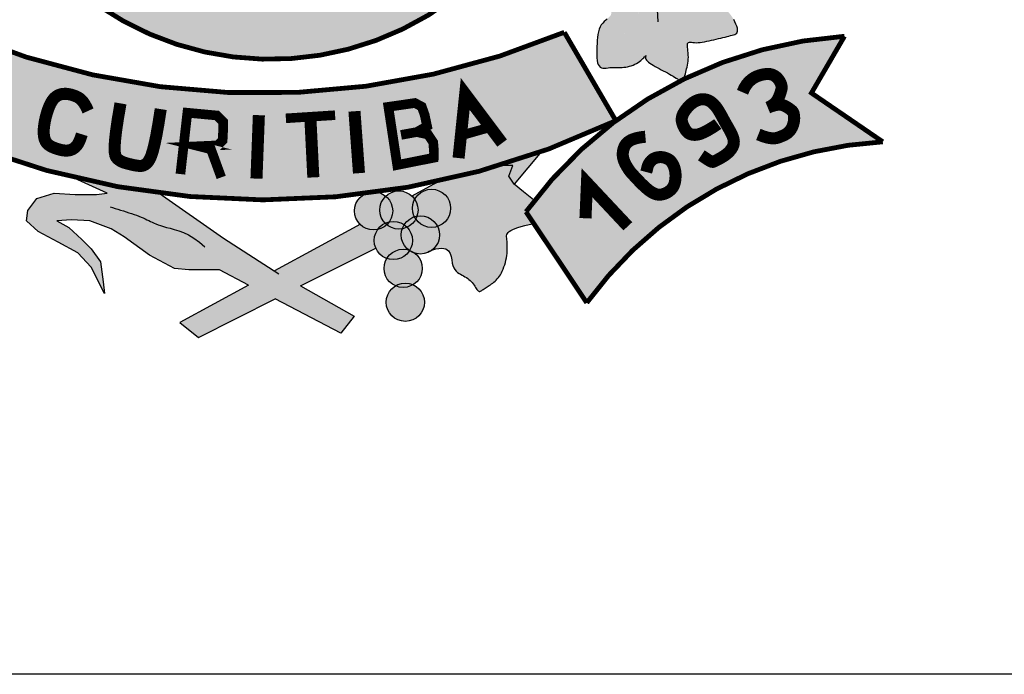
# Model space of a CAD drawing. Extents: x 2810 to 12043, y -10484 to 2192.
# Drawn here: x 11276 to 11358, y -9924 to -9870 of the extents above; entities that cross this region are included whole.
import ezdxf
from ezdxf.enums import TextEntityAlignment as Align

# ---------------------------------------------------------------- set-up
doc = ezdxf.new("R2010")
doc.units = 0
doc.header["$LTSCALE"] = 18
doc.header["$MEASUREMENT"] = 0
for name, color, linetype in [('CARIMBO', 255, 'Continuous'), ('CARIMBO TEXTO PROJ. LINHA VERDE', 255, 'Continuous'), ('CARINBO TEXTO', 255, 'Continuous'), ('LOGO CURITIBA', 255, 'Continuous'), ('TITULO', 130, 'Continuous')]:
    doc.layers.add(name, color=color, linetype=linetype)
doc.styles.add('ROMANS', font='romans.shx')

# ---------------------------------------------------------------- blocks, each defined once
blk = doc.blocks.new('LOGO CURITIBA')
at = {"layer": 'LOGO CURITIBA'}
h = blk.add_hatch(color=10, dxfattribs=at)
h.paths.add_polyline_path([(518.94, -0.52, 0.001335), (517.77, 0.14), (271.48, 0.14, 0.002053), (269.69, -0.88), (269.69, -181.4, 0.871796), (518.94, -188.45)])
h.paths.add_polyline_path([(444.49, -90.19), (436.41, -92.33), (423.77, -93.3), (408.16, -91.88), (399.64, -90.82), (403.19, -224.52), (444.35, -227.71), (444.35, -233.39), (402.12, -233.39), (402.83, -239.77), (394.32, -239.77), (394.32, -232.68), (348.19, -232.68), (347.83, -228.07), (386.87, -222.75), (388.64, -89.4), (377.99, -90.82), (365.22, -91.17), (354.93, -91.88), (344.99, -91.53), (337.54, -90.47), (326.9, -86.21), (318.93, -79.12), (302.76, -79.12), (298.15, -77.34), (295.67, -73.44), (296.02, -69.19), (296.73, -66), (300.99, -63.16), (306.67, -62.45), (314.83, -62.09), (314.83, -62.8), (332.22, -62.8), (336.48, -63.51), (338.25, -65.64), (338.96, -68.83), (339.32, -73.44), (337.9, -76.28), (336.48, -78.05), (332.22, -79.12), (324.74, -79.12), (329.73, -83.73), (337.9, -87.63), (347.83, -88.69), (363.45, -88.69), (376.93, -87.27), (388.64, -85.5), (388.99, -83.02), (385.8, -83.37), (377.64, -84.08), (377.99, -84.08), (359.19, -84.79), (349.96, -84.44), (341.87, -81.55), (338.81, -77.61), (340.94, -75.98), (344.08, -78.3), (350.7, -81.08), (359.53, -81.32), (376.61, -80.97), (387.53, -79.46), (387.53, -76.56), (387.53, -74.43), (386.73, -74.12), (384.24, -70.22), (384.6, -65.96), (385.31, -62.77), (389.83, -59.75), (368.31, -59.75), (363.69, -57.98), (360.45, -54.32), (359.03, -57.15), (357.61, -58.93), (353.35, -59.99), (323.9, -59.99), (319.29, -58.22), (316.8, -54.32), (317.16, -50.06), (317.87, -46.87), (322.13, -44.03), (335.97, -43.68), (337.56, -43.68), (337.82, -40.57), (338.53, -37.38), (342.79, -34.54), (356.62, -34.18), (371.06, -34.18), (371.3, -31.31), (372.01, -28.12), (376.27, -25.28), (390.11, -24.93), (407.5, -24.93), (411.75, -25.64), (413.53, -27.77), (414.24, -30.96), (414.38, -32.8), (415.99, -32.76), (433.38, -32.76), (437.64, -33.47), (439.41, -35.6), (440.12, -38.79), (440.42, -42.73), (444.06, -42.73), (448.32, -43.44), (450.1, -45.57), (450.81, -48.76), (451.16, -53.37), (449.74, -56.2), (448.32, -57.98), (444.28, -58.99), (449, -58.87), (466.39, -58.87), (470.64, -59.57), (472.42, -61.7), (473.13, -64.89), (473.48, -69.5), (472.06, -72.34), (470.64, -74.12), (466.39, -75.18), (464.41, -75.18), (459.21, -82.36), (454.46, -85.21)], flags=16)
h.paths.add_polyline_path([(380.41, -76.01), (376.15, -77.08), (346.7, -77.08), (342.08, -75.3), (339.6, -71.4), (339.95, -67.15), (340.66, -63.96), (344.92, -61.12), (358.76, -60.76), (376.15, -60.76), (380.41, -61.47), (382.18, -63.6), (382.89, -66.79), (383.25, -71.4), (381.83, -74.24)], flags=16)
h = blk.add_hatch(color=80, dxfattribs=at)
h.paths.add_polyline_path([(577.37, -266.45), (577.42, -265.73), (577.57, -264.96), (577.8, -264.13), (578.08, -263.26), (578.4, -262.35), (578.73, -261.4), (579.06, -260.41), (579.37, -259.38), (579.63, -258.33), (579.86, -257.26), (580.04, -256.19), (580.19, -255.12), (580.3, -254.06), (580.38, -253.03), (580.43, -252.03), (580.44, -251.08), (580.43, -250.19), (580.37, -249.36), (580.25, -248.61), (580.06, -247.93), (579.78, -247.34), (579.4, -246.85), (578.91, -246.45), (578.29, -246.17), (577.53, -245.99), (576.66, -245.92), (575.7, -245.93), (574.7, -246.01), (573.67, -246.15), (572.65, -246.34), (571.67, -246.55), (570.75, -246.78), (569.93, -247.02), (569.18, -247.29), (568.44, -247.64), (567.7, -248.1), (566.9, -248.71), (566.02, -249.51), (565.01, -250.54), (563.84, -251.82), (562.49, -253.38), (561.03, -255.12), (559.54, -256.92), (558.13, -258.66), (556.87, -260.22), (556.01, -261.3), (532.3, -297.18), (532.68, -297.26), (533.35, -297.3), (534.06, -297.27), (534.8, -297.2), (535.55, -297.11), (536.31, -297.04), (537.05, -297), (537.78, -296.99), (538.51, -297), (539.23, -297.02), (539.95, -297.03), (540.68, -297.01), (541.41, -296.97), (542.15, -296.88), (542.91, -296.74), (543.67, -296.54), (544.43, -296.3), (545.17, -296.02), (545.89, -295.7), (546.58, -295.35), (547.24, -294.97), (547.84, -294.58), (548.39, -294.17), (548.88, -293.76), (549.3, -293.37), (549.67, -293), (549.97, -292.68), (550.2, -292.42), (550.36, -292.22), (550.49, -292.08), (550.46, -292.19), (550.42, -292.35), (550.38, -292.58), (550.37, -292.87), (550.41, -293.2), (550.54, -293.57), (550.76, -293.96), (551.11, -294.37), (551.58, -294.8), (552.15, -295.23), (552.8, -295.67), (553.53, -296.12), (554.31, -296.58), (555.14, -297.04), (555.99, -297.5), (556.86, -297.96), (557.74, -298.42), (558.6, -298.87), (559.45, -299.32), (560.27, -299.76), (561.05, -300.2), (561.78, -300.62), (562.45, -301.03), (563.05, -301.43), (563.58, -301.79), (564.05, -302.12), (564.47, -302.4), (564.81, -302.59, -0.002306), (566.28, -301.86), (566.43, -301.45), (566.59, -300.93), (566.74, -300.34), (566.9, -299.71), (567.06, -299.03), (567.24, -298.33), (567.43, -297.6), (567.61, -296.84), (567.78, -296.06), (567.92, -295.25), (568.04, -294.43), (568.11, -293.59), (568.14, -292.73), (568.11, -291.86), (568.05, -291), (567.96, -290.16), (567.87, -289.37), (567.8, -288.64), (567.75, -288), (567.76, -287.46), (567.83, -287.05), (567.99, -286.77), (568.23, -286.61), (568.56, -286.54), (568.97, -286.55), (569.45, -286.59), (570.02, -286.66), (570.66, -286.71), (571.37, -286.74), (572.15, -286.71), (573, -286.63), (573.89, -286.51), (574.83, -286.35), (575.79, -286.17), (576.78, -285.96), (577.77, -285.74), (578.75, -285.51), (579.72, -285.28), (580.68, -285.05), (581.6, -284.83), (582.5, -284.61), (583.36, -284.39), (584.18, -284.19), (584.95, -284), (585.67, -283.82), (586.33, -283.65), (586.93, -283.48), (587.45, -283.28), (587.88, -283.05), (588.22, -282.76), (588.46, -282.39), (588.59, -281.93), (588.59, -281.36), (588.47, -280.67), (588.24, -279.87), (587.9, -279), (587.48, -278.09), (586.98, -277.17), (586.43, -276.26), (585.83, -275.39), (585.21, -274.6), (584.57, -273.9), (583.92, -273.28), (583.27, -272.74), (582.61, -272.25), (581.97, -271.81), (581.34, -271.4), (580.73, -271), (580.14, -270.6), (579.57, -270.19), (579.05, -269.76), (578.58, -269.3), (578.17, -268.82), (577.84, -268.29), (577.58, -267.73), (577.42, -267.12)])
h.paths.add_polyline_path([(546.54, -254.96), (545.23, -254.34), (543.88, -253.9), (542.5, -253.63), (541.07, -253.52), (539.62, -253.53), (538.13, -253.65), (536.62, -253.86), (535.09, -254.14), (533.54, -254.46), (531.98, -254.82), (530.43, -255.21), (528.93, -255.62), (527.49, -256.04), (526.14, -256.48), (524.91, -256.93), (523.83, -257.39), (522.93, -257.85), (522.22, -258.31), (521.72, -258.78), (521.41, -259.26), (521.3, -259.77), (521.38, -260.3), (521.65, -260.87), (522.12, -261.49), (522.78, -262.15), (523.61, -262.87), (524.6, -263.64), (525.71, -264.44), (526.89, -265.28), (528.12, -266.14), (529.35, -267.01), (530.55, -267.89), (531.69, -268.76), (532.74, -269.61), (533.67, -270.45), (534.47, -271.26), (535.14, -272.04), (535.65, -272.79), (536, -273.49), (536.17, -274.15), (536.15, -274.75), (535.94, -275.3), (535.57, -275.82), (535.07, -276.32), (534.48, -276.83), (533.84, -277.36), (533.19, -277.95), (532.57, -278.61), (532, -279.36), (531.53, -280.22), (531.15, -281.19), (530.85, -282.24), (530.62, -283.36), (530.44, -284.54), (530.32, -285.76), (530.22, -287.01), (530.16, -288.28), (530.11, -289.54), (530.08, -290.78), (530.1, -291.97), (530.16, -293.1), (530.27, -294.13), (530.46, -295.04), (530.72, -295.81), (531.08, -296.42), (531.53, -296.85), (532.07, -297.12), (532.3, -297.18), (554.66, -263.35), (554.6, -263.04), (554.31, -262.16), (553.91, -261.52), (553.4, -260.92), (552.76, -260.2), (551.97, -259.36), (551.07, -258.45), (550.07, -257.51), (548.97, -256.59), (547.79, -255.72)])
h = blk.add_hatch(color=10, dxfattribs=at)
h.paths.add_polyline_path([(286.82, -354.78, 0.188346), (151.34, -285.16), (163.96, -307.09), (140.37, -326.28, -0.208547), (261.04, -398.64)])
h.paths.add_polyline_path([(252.46, -354.54), (252.42, -354.55), (247.69, -350.55)], flags=17)
h.paths.add_polyline_path([(516.65, -282.42, -0.200246), (266.53, -282.97), (245.14, -318.6, 0.143667), (434.02, -349.46, -0.160847), (438.96, -348.81, 0.076516), (538.04, -319.15)])
h.paths.add_polyline_path([(443.63, -313.38), (454.64, -311.8), (457.48, -313.31), (458.69, -316.72), (457.89, -321.13), (455.41, -323.87), (460.09, -324.88), (462.24, -328.15), (462.57, -332.17), (462.47, -334.54), (447.29, -337.55)], flags=16)
h.paths.add_polyline_path([(473.09, -308.66), (482.06, -320.82), (472.95, -324.03)], flags=16)
h.paths.add_polyline_path([(619.22, -307.64), (632.93, -284.07, 0.097883), (566.29, -301.86), (566, -302.47), (565.48, -302.88), (564.81, -302.6, 0.119806), (500.74, -356.98), (525.97, -394.8, -0.225283), (648.84, -327.92)])
h.paths.add_polyline_path([(604.84, -312.16), (604.83, -312.2), (599.11, -314.56)], flags=16)
h.paths.add_polyline_path([(462.24, -328.15), (460.09, -324.88), (455.41, -323.87), (457.89, -321.13), (458.69, -316.72), (457.48, -313.31), (454.64, -311.8), (443.63, -313.38), (447.29, -337.55), (462.47, -334.54), (462.57, -332.17)], flags=16)
h.paths.add_polyline_path([(473.09, -308.66), (472.95, -324.03), (482.06, -320.82)], flags=16)
h = blk.add_hatch(color=80, dxfattribs=at)
h.paths.add_polyline_path([(357.03, -403.02), (364.85, -409.19), (396.61, -393.15), (385.62, -387.42)])
h.paths.add_polyline_path([(396.61, -393.15), (407.21, -387.81), (398.17, -382.74), (396.35, -381.57), (385.62, -387.42)])
h.paths.add_polyline_path([(438.39, -372.07, -0.102787), (437.73, -368.91, -0.153078), (439.15, -364.37, -0.255966), (431.83, -362.21), (396.35, -381.57), (398.17, -382.74), (407.21, -387.81)])
h.paths.add_polyline_path([(469.91, -376.98), (470.12, -378.26), (470.41, -379.36), (470.8, -380.27), (471.27, -381.02), (471.8, -381.63), (472.38, -382.14), (472.98, -382.57), (473.61, -382.94), (474.23, -383.29), (474.84, -383.63), (475.43, -383.98), (476, -384.34), (476.54, -384.7), (477.06, -385.09), (477.55, -385.5), (478.01, -385.93), (478.44, -386.39), (478.83, -386.89), (479.2, -387.4), (479.53, -387.91), (479.84, -388.4), (480.13, -388.86), (480.4, -389.27), (480.66, -389.61), (480.9, -389.87), (481.14, -390.02), (481.37, -390.09), (481.61, -390.07), (481.85, -389.99), (482.11, -389.85), (482.38, -389.67), (482.68, -389.46), (483.01, -389.23), (483.37, -388.98), (483.76, -388.73), (484.17, -388.46), (484.61, -388.19), (485.06, -387.9), (485.53, -387.6), (486, -387.28), (486.48, -386.94), (486.96, -386.59), (487.44, -386.21), (487.91, -385.81), (488.38, -385.37), (488.84, -384.88), (489.28, -384.35), (489.72, -383.76), (490.14, -383.11), (490.54, -382.39), (490.92, -381.61), (491.28, -380.78), (491.61, -379.91), (491.91, -379), (492.18, -378.07), (492.41, -377.12), (492.61, -376.16), (492.76, -375.2), (492.87, -374.25), (492.94, -373.32), (492.98, -372.42), (492.99, -371.54), (492.98, -370.71), (492.94, -369.94), (492.88, -369.22), (492.81, -368.57), (492.74, -367.97), (492.7, -367.43), (492.72, -366.93), (492.81, -366.47), (493.01, -366.03), (493.33, -365.61), (493.79, -365.2), (494.43, -364.79), (495.24, -364.38), (496.23, -363.96), (497.41, -363.55), (498.77, -363.14), (500.33, -362.73), (502.08, -362.32), (504.03, -361.91), (500.74, -356.98, -0.00818), (504.24, -352.32), (499.65, -348.75), (495.81, -345.46), (493.61, -342.17), (495.26, -337.79), (489.92, -337.69, -0.019034), (464.88, -344.18), (453.4, -350.44, -0.055673), (454.55, -351.78, -0.779165), (469.48, -355.54, -0.323619), (464.03, -363.08, -0.114835), (464.85, -366.59, -0.235641), (461.68, -372.94), (463.39, -372.4), (465.79, -372.11), (467.48, -372.42), (468.6, -373.2), (469.29, -374.31), (469.68, -375.62)])
h.paths.add_polyline_path([(507.15, -332, -0.013348), (489.92, -337.69), (495.26, -337.79), (493.61, -342.17), (495.81, -345.46)])
h = blk.add_hatch(color=80, dxfattribs=at)
h.paths.add_polyline_path([(348.44, -349.22, -0.027488), (311.72, -342.39), (326.86, -349.3), (322.48, -349.85), (313.7, -349.85), (304.92, -349.3), (297.79, -351.49), (293.95, -356.43), (293.4, -360.81), (298.34, -365.2), (306.57, -369.58), (314.8, -373.97), (320.28, -380), (325.77, -390.96), (325.22, -386.03), (324.12, -377.81), (320.28, -372.32), (316.44, -368.49), (310.96, -363.55), (306.02, -360.81), (312.05, -360.26), (319.73, -360.81), (328.51, -364.1), (333.99, -367.39), (344.42, -375.07), (354.84, -380.55), (360.87, -381.1), (373.49, -381.1), (385.62, -387.42), (396.35, -381.57), (375.13, -367.94)])
h.paths.add_polyline_path([(407.21, -387.81), (396.61, -393.15), (423.95, -407.41), (429.44, -400.28)])
for points in [[(445.41, -356.61, 1), (429.53, -356.61, 1)], [(455.93, -356.26, 1), (440.05, -356.26, 1)], [(469.48, -355.54, 1), (453.6, -355.54, 1)], [(464.85, -366.59, 1), (448.96, -366.59, 1)], [(453.61, -368.91, 1), (437.73, -368.91, 1)], [(457.72, -380.49, 1), (441.83, -380.49, 1)], [(458.61, -394.57, 1), (442.72, -394.57, 1)]]:
    blk.add_hatch(color=172, dxfattribs=at).paths.add_polyline_path(points)
at = {"layer": 'LOGO CURITIBA', "color": 2, "const_width": 1.99}
for points in [[(269.69, -181.4), (269.69, 0.14), (518.94, 0.14), (518.94, -188.45, -0.871796)], [(516.65, -282.42, -0.200246), (266.53, -282.97), (245.14, -318.6, 0.226478), (538.04, -319.15)], [(632.93, -284.07), (619.22, -307.64), (648.84, -327.92, 0.225283), (525.97, -394.8), (500.74, -356.98, -0.222707)]]:
    blk.add_lwpolyline(points, format="xyb", close=True, dxfattribs=at)
at = {"layer": 'LOGO CURITIBA', "color": 2}
for points in [[(555.55, -278.11), (555.35, -273)], [(534.48, -276.83), (533.84, -277.36), (533.19, -277.95), (532.57, -278.61), (532, -279.36), (531.53, -280.22), (531.15, -281.19), (530.85, -282.24), (530.62, -283.36), (530.44, -284.54), (530.32, -285.76), (530.22, -287.01), (530.16, -288.28), (530.11, -289.54), (530.08, -290.78), (530.1, -291.97), (530.16, -293.1), (530.27, -294.13), (530.46, -295.04), (530.72, -295.81), (531.08, -296.42), (531.53, -296.85), (532.07, -297.12), (532.68, -297.26), (533.35, -297.3), (534.06, -297.27), (534.8, -297.2), (535.55, -297.11), (536.31, -297.04), (537.05, -297), (537.78, -296.99), (538.51, -297), (539.23, -297.02), (539.95, -297.03), (540.68, -297.01), (541.41, -296.97), (542.15, -296.88), (542.91, -296.74), (543.67, -296.54), (544.43, -296.3), (545.17, -296.02), (545.89, -295.7), (546.58, -295.35), (547.24, -294.97), (547.84, -294.58), (548.39, -294.17), (548.88, -293.76), (549.3, -293.37), (549.67, -293), (549.97, -292.68), (550.2, -292.42), (550.36, -292.22), (550.46, -292.12), (550.48, -292.11), (550.46, -292.19), (550.42, -292.35), (550.38, -292.58), (550.37, -292.87), (550.41, -293.2), (550.54, -293.57), (550.76, -293.96), (551.11, -294.37), (551.58, -294.8), (552.15, -295.23), (552.8, -295.67), (553.53, -296.12), (554.31, -296.58), (555.14, -297.04), (555.99, -297.5), (556.86, -297.96), (557.74, -298.42), (558.6, -298.87), (559.45, -299.32), (560.27, -299.76), (561.05, -300.2), (561.78, -300.62), (562.45, -301.03), (563.05, -301.43), (563.58, -301.79), (564.05, -302.12), (564.47, -302.4), (564.83, -302.61), (565.15, -302.74), (565.43, -302.78), (565.68, -302.72), (565.9, -302.55), (566.09, -302.28), (566.27, -301.91), (566.43, -301.45), (566.59, -300.93), (566.74, -300.34), (566.9, -299.71), (567.06, -299.03), (567.24, -298.33), (567.43, -297.6), (567.61, -296.84), (567.78, -296.06), (567.92, -295.25), (568.04, -294.43), (568.11, -293.59), (568.14, -292.73), (568.11, -291.86), (568.05, -291), (567.96, -290.16), (567.87, -289.37), (567.8, -288.64), (567.75, -288), (567.76, -287.46), (567.83, -287.05), (567.99, -286.77), (568.23, -286.61), (568.56, -286.54), (568.97, -286.55), (569.45, -286.59), (570.02, -286.66), (570.66, -286.71), (571.37, -286.74), (572.15, -286.71), (573, -286.63), (573.89, -286.51), (574.83, -286.35), (575.79, -286.17), (576.78, -285.96), (577.77, -285.74), (578.75, -285.51), (579.72, -285.28), (580.68, -285.05), (581.6, -284.83), (582.5, -284.61), (583.36, -284.39), (584.18, -284.19), (584.95, -284), (585.67, -283.82), (586.33, -283.65), (586.93, -283.48), (587.45, -283.28), (587.88, -283.05), (588.22, -282.76), (588.46, -282.39), (588.59, -281.93), (588.59, -281.36), (588.47, -280.67), (588.24, -279.87), (587.9, -279), (587.48, -278.09), (586.98, -277.17)], [(507.15, -332), (495.81, -345.46)], [(504.58, -352.59), (499.65, -348.75), (495.81, -345.46), (493.61, -342.17), (495.26, -337.79), (489.92, -337.69)], [(385.64, -387.43), (373.49, -381.1), (360.87, -381.1), (354.84, -380.55), (344.42, -375.07), (333.99, -367.39), (328.51, -364.1), (319.73, -360.81), (312.05, -360.26), (306.02, -360.81), (310.96, -363.55), (316.44, -368.49), (320.28, -372.32), (324.12, -377.81), (325.22, -386.03), (325.77, -390.96), (320.28, -380), (314.8, -373.97), (306.57, -369.58), (298.34, -365.2), (293.4, -360.81), (293.95, -356.43), (297.79, -351.49), (304.92, -349.3), (313.7, -349.85), (322.48, -349.85), (326.86, -349.3), (311.72, -342.39)], [(348.44, -349.22), (375.13, -367.94), (398.17, -382.74)], [(328.11, -354.87), (329.14, -355.21), (330.23, -355.55), (331.35, -355.9), (332.51, -356.26), (333.67, -356.62), (334.83, -356.98), (335.97, -357.35), (337.07, -357.72), (338.12, -358.08), (339.11, -358.45), (340.07, -358.82), (340.97, -359.18), (341.84, -359.54), (342.66, -359.9), (343.44, -360.26), (344.19, -360.61), (344.92, -360.97), (345.63, -361.32), (346.38, -361.67), (347.18, -362.02), (348.07, -362.37), (349.08, -362.73), (350.23, -363.09), (351.55, -363.46), (353.07, -363.85), (354.78, -364.3), (356.64, -364.88), (358.64, -365.63), (360.74, -366.62), (362.94, -367.91), (365.2, -369.54), (367.5, -371.58)], [(432.08, -362.12), (396.37, -381.58)], [(460.15, -373.42), (463.39, -372.4), (465.79, -372.11), (467.48, -372.42), (468.6, -373.2), (469.29, -374.31), (469.68, -375.62), (469.91, -376.98), (470.12, -378.26), (470.41, -379.36), (470.8, -380.27), (471.27, -381.02), (471.8, -381.63), (472.38, -382.14), (472.98, -382.57), (473.61, -382.94), (474.23, -383.29), (474.84, -383.63), (475.43, -383.98), (476, -384.34), (476.54, -384.7), (477.06, -385.09), (477.55, -385.5), (478.01, -385.93), (478.44, -386.39), (478.83, -386.89), (479.2, -387.4), (479.53, -387.91), (479.84, -388.4), (480.13, -388.86), (480.4, -389.27), (480.66, -389.61), (480.9, -389.87), (481.14, -390.02), (481.37, -390.09), (481.61, -390.07), (481.85, -389.99), (482.11, -389.85), (482.38, -389.67), (482.68, -389.46), (483.01, -389.23), (483.37, -388.98), (483.76, -388.73), (484.17, -388.46), (484.61, -388.19), (485.06, -387.9), (485.53, -387.6), (486, -387.28), (486.48, -386.94), (486.96, -386.59), (487.44, -386.21), (487.91, -385.81), (488.38, -385.37), (488.84, -384.88), (489.28, -384.35), (489.72, -383.76), (490.14, -383.11), (490.54, -382.39), (490.92, -381.61), (491.28, -380.78), (491.61, -379.91), (491.91, -379), (492.18, -378.07), (492.41, -377.12), (492.61, -376.16), (492.76, -375.2), (492.87, -374.25), (492.94, -373.32), (492.98, -372.42), (492.99, -371.54), (492.98, -370.71), (492.94, -369.94), (492.88, -369.22), (492.81, -368.57), (492.74, -367.97), (492.7, -367.43), (492.72, -366.93), (492.81, -366.47), (493.01, -366.03), (493.33, -365.61), (493.79, -365.2), (494.43, -364.79), (495.24, -364.38), (496.23, -363.96), (497.41, -363.55), (498.77, -363.14), (500.33, -362.73), (502.08, -362.32), (504.03, -361.91)], [(407.21, -387.81), (438.39, -372.07)], [(385.64, -387.43), (357.03, -403.02), (364.85, -409.19), (396.61, -393.15)], [(407.21, -387.81), (429.44, -400.28), (423.95, -407.41), (423.95, -407.41), (396.61, -393.15)]]:
    blk.add_lwpolyline(points, dxfattribs=at)
at = {"layer": 'LOGO CURITIBA', "color": 255}
for points, const_width in [([(597.18, -324.85), (599.05, -325.59), (600.63, -326.08), (601.95, -326.36), (603.05, -326.48), (603.98, -326.45), (604.76, -326.33), (605.44, -326.13), (606.05, -325.91), (606.63, -325.68), (607.19, -325.46), (607.72, -325.22), (608.22, -324.97), (608.69, -324.7), (609.13, -324.41), (609.55, -324.09), (609.93, -323.72), (610.29, -323.32), (610.61, -322.88), (610.9, -322.41), (611.16, -321.91), (611.39, -321.4), (611.58, -320.88), (611.74, -320.35), (611.86, -319.83), (611.95, -319.31), (612.01, -318.81), (612.04, -318.33), (612.04, -317.87), (612.02, -317.44), (611.99, -317.04), (611.93, -316.68), (611.87, -316.36), (611.79, -316.08), (611.7, -315.83), (611.6, -315.62), (611.49, -315.43), (611.36, -315.26), (611.21, -315.1), (611.05, -314.95), (610.86, -314.78), (610.65, -314.61), (610.42, -314.43), (610.17, -314.25), (609.9, -314.06), (609.62, -313.86), (609.31, -313.66), (608.99, -313.47), (608.65, -313.28), (608.29, -313.09), (607.91, -312.92), (607.52, -312.76), (607.09, -312.64), (606.63, -312.54), (606.13, -312.49), (605.59, -312.49), (605.01, -312.54), (604.38, -312.65), (603.74, -312.81), (603.1, -313), (602.51, -313.19), (601.99, -313.38), (601.56, -313.54), (601.27, -313.66), (601.13, -313.72), (601.18, -313.7), (601.38, -313.61), (601.71, -313.45), (602.14, -313.22), (602.63, -312.93), (603.15, -312.58), (603.67, -312.18), (604.16, -311.74), (604.59, -311.25), (604.97, -310.73), (605.29, -310.18), (605.57, -309.63), (605.81, -309.07), (606.02, -308.53), (606.2, -308.01), (606.36, -307.51), (606.51, -307.06), (606.63, -306.64), (606.74, -306.24), (606.81, -305.86), (606.85, -305.49), (606.84, -305.1), (606.8, -304.71), (606.71, -304.29), (606.56, -303.85), (606.37, -303.38), (606.12, -302.9), (605.83, -302.42), (605.49, -301.95), (605.11, -301.51), (604.7, -301.09), (604.24, -300.72), (603.75, -300.4), (603.21, -300.14), (602.63, -299.94), (601.99, -299.8), (601.28, -299.74), (600.5, -299.76), (599.64, -299.86), (598.7, -300.04), (597.67, -300.32), (596.58, -300.72), (595.46, -301.28), (594.35, -302.01), (593.27, -302.95), (592.28, -304.13), (591.38, -305.58), (590.63, -307.33)], 5), ([(472.76, -334.66), (475.53, -308.02), (490.85, -328.44)], 5), ([(318.99, -315.09), (318.29, -313.56), (317.6, -312.32), (316.92, -311.33), (316.25, -310.56), (315.59, -309.97), (314.94, -309.52), (314.29, -309.17), (313.65, -308.9), (313.01, -308.66), (312.38, -308.45), (311.75, -308.28), (311.12, -308.15), (310.51, -308.05), (309.9, -307.99), (309.3, -307.98), (308.71, -308.01), (308.14, -308.09), (307.58, -308.22), (307.03, -308.4), (306.51, -308.63), (306, -308.93), (305.51, -309.28), (305.05, -309.7), (304.61, -310.18), (304.19, -310.73), (303.8, -311.34), (303.43, -312.01), (303.08, -312.73), (302.76, -313.5), (302.45, -314.3), (302.17, -315.12), (301.9, -315.98), (301.65, -316.85), (301.42, -317.73), (301.21, -318.62), (301.03, -319.5), (300.87, -320.39), (300.75, -321.26), (300.65, -322.11), (300.59, -322.94), (300.57, -323.74), (300.59, -324.52), (300.66, -325.25), (300.77, -325.95), (300.93, -326.61), (301.14, -327.22), (301.41, -327.78), (301.74, -328.29), (302.13, -328.74), (302.58, -329.14), (303.07, -329.5), (303.59, -329.81), (304.14, -330.09), (304.7, -330.33), (305.27, -330.55), (305.83, -330.75), (306.38, -330.92), (306.92, -331.08), (307.44, -331.22), (307.96, -331.34), (308.46, -331.43), (308.96, -331.5), (309.44, -331.55), (309.92, -331.56), (310.39, -331.54), (310.85, -331.5), (311.3, -331.41), (311.75, -331.29), (312.18, -331.13), (312.61, -330.93), (313.02, -330.68), (313.43, -330.38), (313.82, -330.02), (314.21, -329.6), (314.58, -329.1), (314.95, -328.5), (315.32, -327.78), (315.67, -326.93), (316.03, -325.94), (316.39, -324.78)], 5), ([(332.45, -311.95), (331.33, -318.54), (330.58, -323.67), (330.15, -327.53), (330, -330.34), (330.07, -332.28), (330.31, -333.55), (330.68, -334.36), (331.13, -334.89), (331.62, -335.32), (332.13, -335.69), (332.67, -336), (333.22, -336.26), (333.78, -336.49), (334.34, -336.68), (334.91, -336.85), (335.48, -337), (336.04, -337.15), (336.6, -337.28), (337.14, -337.41), (337.68, -337.53), (338.2, -337.64), (338.72, -337.73), (339.22, -337.81), (339.71, -337.88), (340.18, -337.93), (340.65, -337.95), (341.11, -337.93), (341.56, -337.85), (342.03, -337.7), (342.5, -337.47), (342.98, -337.13), (343.48, -336.68), (344, -336.08), (344.56, -335.18), (345.16, -333.82), (345.81, -331.84), (346.52, -329.06), (347.31, -325.33), (348.18, -320.48), (349.15, -314.33)], 5), ([(447.29, -337.55), (443.63, -313.38), (454.64, -311.8), (457.48, -313.31), (458.69, -316.72), (459.69, -321.43), (459.69, -321.43), (455.41, -323.87), (448.89, -325.05), (455.41, -323.87), (460.09, -324.88), (462.24, -328.15), (462.57, -332.17), (462.47, -334.54), (447.29, -337.55), (447.29, -337.55)], 4), ([(573.52, -333.54), (574.98, -334.52), (576.08, -335.24), (576.9, -335.75), (577.5, -336.07), (577.95, -336.22), (578.3, -336.24), (578.62, -336.15), (578.97, -335.99), (579.41, -335.78), (579.93, -335.52), (580.51, -335.22), (581.14, -334.88), (581.79, -334.51), (582.46, -334.1), (583.12, -333.67), (583.75, -333.21), (584.34, -332.73), (584.88, -332.23), (585.37, -331.71), (585.8, -331.18), (586.17, -330.64), (586.48, -330.09), (586.72, -329.54), (586.89, -328.99), (586.98, -328.44), (587, -327.89), (586.96, -327.34), (586.86, -326.79), (586.7, -326.23), (586.51, -325.66), (586.27, -325.09), (586, -324.51), (585.7, -323.91), (585.37, -323.3), (585.03, -322.67), (584.66, -322.02), (584.28, -321.35), (583.88, -320.65), (583.47, -319.92), (583.04, -319.16), (582.61, -318.37), (582.17, -317.55), (581.72, -316.73), (581.26, -315.91), (580.78, -315.11), (580.29, -314.34), (579.79, -313.62), (579.27, -312.96), (578.73, -312.37), (578.18, -311.85), (577.62, -311.4), (577.04, -311.03), (576.46, -310.73), (575.86, -310.5), (575.27, -310.34), (574.67, -310.25), (574.06, -310.23), (573.46, -310.28), (572.87, -310.38), (572.28, -310.54), (571.71, -310.75), (571.15, -311), (570.62, -311.29), (570.1, -311.61), (569.61, -311.96), (569.15, -312.33), (568.71, -312.73), (568.29, -313.14), (567.9, -313.56), (567.53, -314), (567.18, -314.44), (566.85, -314.89), (566.55, -315.34), (566.26, -315.8), (566.01, -316.26), (565.79, -316.73), (565.62, -317.2), (565.49, -317.69), (565.41, -318.18), (565.39, -318.68), (565.42, -319.2), (565.52, -319.72), (565.66, -320.24), (565.83, -320.76), (566.04, -321.26), (566.27, -321.75), (566.51, -322.21), (566.76, -322.63), (567, -323.02), (567.25, -323.38), (567.51, -323.7), (567.79, -323.98), (568.08, -324.23), (568.41, -324.45), (568.77, -324.63), (569.17, -324.79), (569.61, -324.91), (570.11, -324.99), (570.66, -325.03), (571.27, -325), (571.95, -324.9), (572.7, -324.72), (573.52, -324.44), (574.42, -324.06), (575.4, -323.58), (576.41, -323.02), (577.4, -322.43), (578.33, -321.86), (579.14, -321.34), (579.78, -320.91), (580.2, -320.63), (580.35, -320.52)], 5), ([(357.31, -341.31), (360.2, -315.84), (372.46, -316.98), (375.06, -319.58), (375.06, -322.89), (374.83, -327.38), (372.75, -329.39), (364.89, -329.75), (369.99, -331.02), (374.25, -342.69)], 4), ([(389.88, -316.85), (388.88, -343.2)], 5), ([(429.55, -315.22), (431.43, -340.94)], 5), ([(401.09, -318.16), (421.51, -316.85)], 3.97), ([(411.26, -318.16), (412.48, -342.7)], 5), ([(487.04, -321.52), (472.76, -325.58)], 3.97), ([(550.31, -325.81), (549.53, -325.88), (548.74, -325.99), (547.94, -326.12), (547.14, -326.28), (546.37, -326.47), (545.64, -326.69), (544.94, -326.94), (544.31, -327.22), (543.75, -327.53), (543.25, -327.87), (542.81, -328.24), (542.43, -328.63), (542.1, -329.05), (541.82, -329.5), (541.58, -329.97), (541.38, -330.47), (541.2, -330.99), (541.07, -331.54), (540.97, -332.1), (540.92, -332.68), (540.91, -333.28), (540.95, -333.89), (541.05, -334.5), (541.2, -335.13), (541.4, -335.75), (541.66, -336.37), (541.94, -336.97), (542.24, -337.55), (542.55, -338.08), (542.84, -338.57), (543.11, -339), (543.34, -339.36), (543.53, -339.64), (543.69, -339.88), (543.84, -340.09), (544.01, -340.31), (544.23, -340.56), (544.51, -340.87), (544.88, -341.28), (545.36, -341.81), (545.97, -342.48), (546.7, -343.26), (547.51, -344.12), (548.38, -345.01), (549.29, -345.91), (550.21, -346.78), (551.12, -347.57), (551.99, -348.26), (552.81, -348.81), (553.56, -349.23), (554.27, -349.53), (554.92, -349.73), (555.54, -349.84), (556.12, -349.88), (556.67, -349.85), (557.19, -349.77), (557.69, -349.65), (558.17, -349.51), (558.63, -349.33), (559.07, -349.12), (559.48, -348.9), (559.88, -348.64), (560.25, -348.37), (560.59, -348.09), (560.92, -347.78), (561.21, -347.46), (561.49, -347.12), (561.74, -346.76), (561.96, -346.36), (562.16, -345.93), (562.34, -345.46), (562.49, -344.95), (562.61, -344.39), (562.7, -343.8), (562.77, -343.18), (562.81, -342.55), (562.82, -341.91), (562.8, -341.27), (562.75, -340.65), (562.66, -340.05), (562.55, -339.47), (562.4, -338.94), (562.24, -338.43), (562.05, -337.96), (561.85, -337.53), (561.64, -337.13), (561.42, -336.77), (561.21, -336.45), (560.99, -336.16), (560.78, -335.91), (560.57, -335.7), (560.35, -335.5), (560.12, -335.33), (559.88, -335.18), (559.62, -335.04), (559.35, -334.91), (559.06, -334.78), (558.74, -334.67), (558.41, -334.56), (558.06, -334.46), (557.7, -334.38), (557.33, -334.32), (556.94, -334.28), (556.53, -334.27), (556.12, -334.28), (555.71, -334.33), (555.29, -334.4), (554.88, -334.49), (554.48, -334.62), (554.1, -334.77), (553.73, -334.95), (553.39, -335.16), (553.08, -335.4), (552.8, -335.65), (552.54, -335.92), (552.32, -336.18), (552.12, -336.44), (551.95, -336.69), (551.81, -336.91), (551.69, -337.09), (551.6, -337.25), (551.52, -337.4), (551.44, -337.58), (551.36, -337.85), (551.24, -338.23), (551.1, -338.77), (550.91, -339.5), (550.65, -340.47)], 5), ([(525.43, -359.68), (526.06, -344.92), (543.01, -363.01)], 5)]:
    blk.add_lwpolyline(points, dxfattribs=dict(at, const_width=const_width))
at = {"layer": 'LOGO CURITIBA', "color": 2, "const_width": 0.496}
blk.add_lwpolyline([(464.88, -344.18), (453.45, -350.41)], dxfattribs=at)
at = {"layer": 'LOGO CURITIBA', "color": 2}
for centre in [(437.47, -356.61), (447.99, -356.26), (461.54, -355.54), (456.91, -366.59), (445.67, -368.91), (449.77, -380.49), (450.67, -394.57)]:
    blk.add_circle(centre, 7.94, dxfattribs=at)
blk = doc.blocks.new('CARIMBO PMC URBS IPPUC')
at = {"layer": 'CARIMBO TEXTO PROJ. LINHA VERDE', "lineweight": -2, "xscale": 0.04, "yscale": 0.04, "zscale": 0.04}
blk.add_blockref('LOGO CURITIBA', (-154.905, 21.965), dxfattribs=at)
blk = doc.blocks.new('CARIMBO REVISOES')
at = {"layer": 'CARIMBO'}
blk.add_line((0, 29.994), (-175, 29.994), dxfattribs=at)
at = {"layer": 'CARINBO TEXTO', "color": 3, "lineweight": -2, "style": 'ROMANS'}
for tag, p in [('REVISAO_5_DISCRIMINACAO', (-162.689, 26.453)), ('REVISAO_4_DISCRIMINACAO', (-162.689, 21.453)), ('REVISAO_3_DISCRIMINACAO', (-162.689, 16.453)), ('REVISAO_2_DISCRIMINACAO', (-162.689, 11.453)), ('REVISAO_1_DISCRIMINACAO', (-162.689, 6.453))]:
    blk.add_attdef(tag, p, '', height=2, dxfattribs=at)
for tag, p in [('DATA_R5', (-37.457, 26.453)), ('DATA_R4', (-37.457, 21.453)), ('DATA_R3', (-37.457, 16.453)), ('DATA_R2', (-37.457, 11.453)), ('DATA_R1', (-37.457, 6.453))]:
    blk.add_attdef(tag, text='', height=2, dxfattribs=at).set_placement(p, align=Align.CENTER)

msp = doc.modelspace()

# ---------------------------------------------------------------- block references
at = {"layer": 'TITULO', "linetype": 'Continuous', "xscale": 5, "yscale": 5, "zscale": 5}
for name, p in [('CARIMBO PMC URBS IPPUC', (11992.845, -9924.381)), ('CARIMBO REVISOES', (11992.845, -10074.35))]:
    msp.add_blockref(name, p, dxfattribs=at)

doc.saveas('drawing.dxf')
